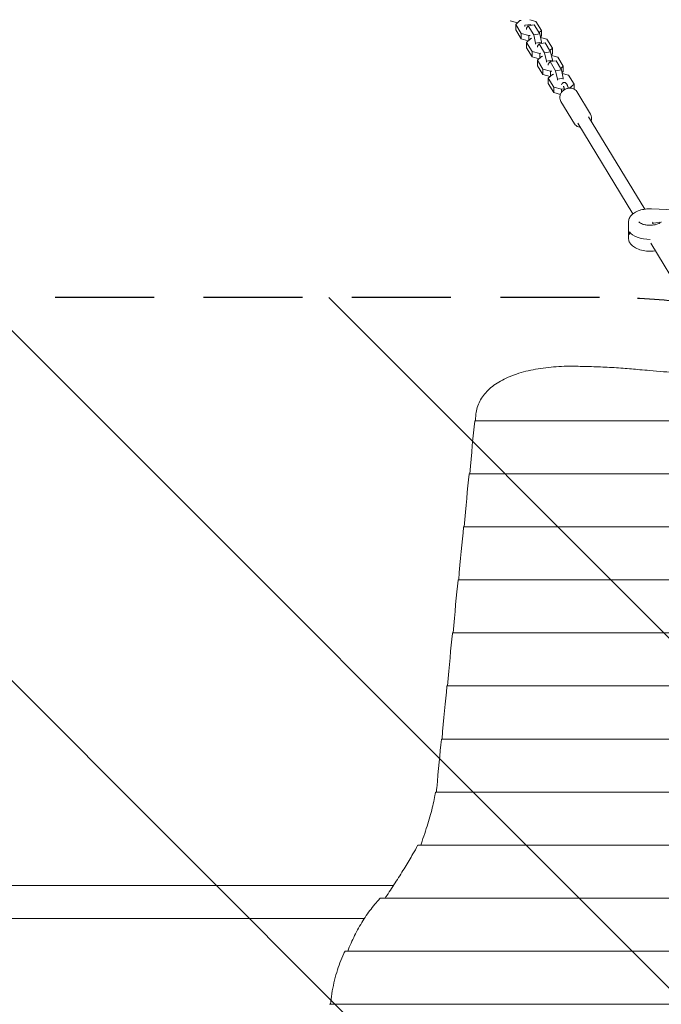
# Model space of a CAD drawing. Units: millimetres. Extents: x -4235 to 4707, y -2677 to 3009.
# Drawn here: x -1749 to -925, y 255 to 1518 of the extents above; entities that cross this region are included whole.
import ezdxf

# ---------------------------------------------------------------- set-up
doc = ezdxf.new("R2010")
doc.units = ezdxf.units.MM
doc.header["$LTSCALE"] = 20
doc.linetypes.add('HIDDEN', pattern=[9.525, 6.35, -3.175])
for name, color, linetype in [('2d', 230, 'Continuous'), ('EN-Free_Space', 10, 'HIDDEN'), ('EN-Free_Space_Hatch', 10, 'HIDDEN')]:
    doc.layers.add(name, color=color, linetype=linetype)

msp = doc.modelspace()

# ---------------------------------------------------------------- hatches: boundary and pattern name
at = {"layer": 'EN-Free_Space_Hatch'}
h = msp.add_hatch(dxfattribs=at)
h.set_pattern_fill('ANSI31', color=256, scale=100, angle=-90)
h.set_pattern_definition([(315, (-1004.85, 814.2), (224.506, 224.506), [])])
edge = h.paths.add_edge_path()
edge.add_line((-1004.8, 1161.7), (-2713.3, 1161.7))
edge.add_arc((-2713.3, 161.7), 1000, 90, 270)
edge.add_line((-2713.3, -838.3), (-1004.8, -838.3))
edge.add_arc((-1004.8, 161.7), 1000, -90, 90)

# ---------------------------------------------------------------- linework, layer by layer
at = {"layer": '2d', "lineweight": 0}
for p, q in [((-1109.9, 1514.1), (-1119.1, 1516.6)), ((-1112.1, 1512.1), (-1106.8, 1517)), ((-1106.8, 1517), (-1105.3, 1517.3)), ((-1094.2, 1518.2), (-1086.1, 1516)), ((-1086.1, 1516), (-1079.1, 1504.5)), ((-1112.1, 1505.1), (-1112.1, 1512.1)), ((-1105.1, 1500.5), (-1112.1, 1512.1)), ((-1105.1, 1493.6), (-1112.1, 1505.1)), ((-1110.7, 1513.4), (-1110.9, 1514.4)), ((-1092.9, 1512.2), (-1100.6, 1511)), ((-1100.6, 1511), (-1100.6, 1509.6)), ((-1098.3, 1507.2), (-1096, 1510.3)), ((-1098.3, 1505.8), (-1098.3, 1507.2)), ((-1088.3, 1511.5), (-1096, 1510.3)), ((-1096, 1510.3), (-1089, 1498.8)), ((-1092.9, 1512.2), (-1092.9, 1510.8)), ((-1088.3, 1511.5), (-1081.3, 1499.9)), ((-1079.1, 1504.5), (-1082.3, 1501.5)), ((-1079.1, 1497.6), (-1079.1, 1504.5)), ((-1105.1, 1493.6), (-1105.1, 1500.5)), ((-1095.2, 1497.9), (-1105.1, 1500.5)), ((-1096, 1491.2), (-1105.1, 1493.6)), ((-1098.2, 1489.1), (-1092.9, 1494.1)), ((-1096.8, 1490.4), (-1097, 1491.4)), ((-1093.6, 1498.1), (-1095.2, 1497.9)), ((-1095.2, 1491.9), (-1095.2, 1497.9)), ((-1092.9, 1494.1), (-1091.3, 1494.3)), ((-1081.3, 1499.9), (-1089, 1498.8)), ((-1089, 1498.8), (-1086.6, 1488.1)), ((-1081.3, 1499.9), (-1079, 1489.2)), ((-1079.1, 1497.6), (-1080.5, 1496.3)), ((-1080.3, 1495.2), (-1072.1, 1493.1)), ((-1072.1, 1493.1), (-1065.1, 1481.5)), ((-1098.2, 1482.2), (-1098.2, 1489.1)), ((-1091.2, 1477.6), (-1098.2, 1489.1)), ((-1091.2, 1470.7), (-1098.2, 1482.2)), ((-1091.2, 1470.7), (-1091.2, 1477.6)), ((-1081.2, 1474.9), (-1091.2, 1477.6)), ((-1079, 1489.2), (-1086.6, 1488.1)), ((-1086.6, 1488.1), (-1086.6, 1486.6)), ((-1084.3, 1484.2), (-1082, 1487.3)), ((-1084.3, 1482.8), (-1084.3, 1484.2)), ((-1074.3, 1488.5), (-1082, 1487.3)), ((-1082, 1487.3), (-1075, 1475.8)), ((-1079, 1489.2), (-1079, 1487.8)), ((-1074.3, 1488.5), (-1067.4, 1477)), ((-1065.1, 1481.5), (-1068.3, 1478.6)), ((-1065.1, 1474.6), (-1065.1, 1481.5)), ((-1082, 1468.2), (-1091.2, 1470.7)), ((-1084.2, 1466.1), (-1078.9, 1471.1)), ((-1084.2, 1459.2), (-1084.2, 1466.1)), ((-1077.2, 1454.6), (-1084.2, 1466.1)), ((-1082.8, 1467.5), (-1083, 1468.5)), ((-1079.7, 1475.2), (-1081.2, 1474.9)), ((-1081.2, 1468.9), (-1081.2, 1474.9)), ((-1078.9, 1471.1), (-1077.3, 1471.3)), ((-1067.4, 1477), (-1075, 1475.8)), ((-1075, 1475.8), (-1072.7, 1465.1)), ((-1065, 1466.3), (-1072.7, 1465.1)), ((-1072.7, 1465.1), (-1072.7, 1463.7)), ((-1060.4, 1465.5), (-1068, 1464.4)), ((-1067.4, 1477), (-1065, 1466.3)), ((-1065.1, 1474.6), (-1066.6, 1473.3)), ((-1066.3, 1472.3), (-1058.2, 1470.1)), ((-1065, 1466.3), (-1065, 1464.8)), ((-1060.4, 1465.5), (-1053.4, 1454)), ((-1058.2, 1470.1), (-1051.2, 1458.6)), ((-1077.2, 1447.7), (-1084.2, 1459.2)), ((-1077.2, 1447.7), (-1077.2, 1454.6)), ((-1067.3, 1452), (-1077.2, 1454.6)), ((-1070.4, 1461.3), (-1068, 1464.4)), ((-1070.4, 1459.9), (-1070.4, 1461.3)), ((-1068, 1464.4), (-1061, 1452.8)), ((-1053.4, 1454), (-1061, 1452.8)), ((-1061, 1452.8), (-1058.7, 1442.1)), ((-1051.2, 1458.6), (-1054.4, 1455.6)), ((-1053.4, 1454), (-1051.1, 1443.3)), ((-1051.2, 1451.6), (-1051.2, 1458.6)), ((-1068, 1445.2), (-1077.2, 1447.7)), ((-1070.3, 1443.2), (-1064.9, 1448.1)), ((-1070.3, 1436.2), (-1070.3, 1443.2)), ((-1063.3, 1431.7), (-1070.3, 1443.2)), ((-1068.8, 1444.5), (-1069.1, 1445.5)), ((-1065.7, 1452.2), (-1067.3, 1452)), ((-1067.3, 1446), (-1067.3, 1452)), ((-1064.9, 1448.1), (-1063.4, 1448.4)), ((-1051.1, 1443.3), (-1058.7, 1442.1)), ((-1058.7, 1442.1), (-1058.7, 1440.7)), ((-1051.2, 1451.6), (-1052.6, 1450.3)), ((-1052.4, 1449.3), (-1044.2, 1447.1)), ((-1051.1, 1443.3), (-1051.1, 1441.9)), ((-1044.2, 1447.1), (-1037.2, 1435.6)), ((-1063.3, 1424.7), (-1070.3, 1436.2)), ((-1063.3, 1424.7), (-1063.3, 1431.7)), ((-1053.3, 1429), (-1063.3, 1431.7)), ((-1049.7, 1429.6), (-1053.3, 1429)), ((-1053.3, 1424.9), (-1053.3, 1429)), ((-1042.5, 1430.6), (-1043.2, 1430.5)), ((-1037.2, 1435.6), (-1042.5, 1430.6)), ((-1042.5, 1430.6), (-1042.5, 1430.6)), ((-1037.2, 1429.3), (-1037.2, 1435.6)), ((-1054.6, 1422.4), (-1063.3, 1424.7)), ((-1033.6, 1425.9), (-1016.2, 1397.2)), ((-1054.1, 1413.4), (-1036.7, 1384.7)), ((-1018.7, 1393.7), (-946.6, 1275.1)), ((-1032.4, 1385.4), (-961.8, 1269.2)), ((-937.9, 1275.6), (-908.6, 1274.4)), ((-967.3, 1258.8), (-967.3, 1238.1)), ((-927.7, 1258.4), (-937, 1257)), ((-936.6, 1258.6), (-935.7, 1257.2)), ((-966.1, 1246.2), (-966.1, 1242.7)), ((-938.9, 1231.6), (-877.5, 1130.5)), ((-1164.6, 1003.9), (459.9, 1003.9)), ((-1171.7, 935.9), (467, 935.9)), ((-1178.9, 867.8), (474.2, 867.8)), ((-1186, 799.8), (481.3, 799.8)), ((-1193.1, 731.7), (488.4, 731.7)), ((-1200.3, 663.7), (495.6, 663.7)), ((-1207.4, 595.6), (502.7, 595.6)), ((-1214.8, 527.6), (510.4, 527.6)), ((-1237.4, 459.5), (533.8, 459.5)), ((-2713.3, 407.9), (-1268.9, 407.9)), ((-1285.7, 391.5), (581, 391.5)), ((-1306.3, 365.5), (-2713.3, 365.5)), ((-1331, 323.4), (626.3, 323.4)), ((-1350.9, 255.4), (646.2, 255.4))]:
    msp.add_line(p, q, dxfattribs=at)
for centre, major_axis, ratio, start_param, end_param in [((-939.8, 1246.7), (-27.5, 0), 0.5, 0, 0.29501), ((-939.8, 1250.2), (-27.5, 0), 0.5, 0.29501, 1.580271), ((-1158.6, 542.5), (15.8, 600), 0.045355, 0.675125, 0.694699), ((-1165.7, 474.5), (15.8, 600), 0.045355, 0.493091, 0.694699), ((-1164.7, 998.9), (0.13, 5), 0.045355, 0.001191, 0.493091), ((-1172.9, 406.4), (15.8, 600), 0.045355, 0.493091, 0.694699), ((-1171.9, 930.9), (0.13, 5), 0.045355, 0.001191, 0.493091), ((-1180, 338.4), (15.8, 600), 0.045355, 0.493091, 0.694699), ((-1179, 862.8), (0.13, 5), 0.045355, 0.001191, 0.493091), ((-1187.1, 270.3), (15.8, 600), 0.045355, 0.493091, 0.694699), ((-1186.1, 794.8), (0.13, 5), 0.045355, 0.001191, 0.493091), ((-1194.3, 202.3), (15.8, 600), 0.045355, 0.493091, 0.694699), ((-1193.3, 726.7), (0.13, 5), 0.045355, 0.001191, 0.493091), ((-1201.4, 134.2), (15.8, 600), 0.045355, 0.493091, 0.694699), ((-1200.4, 658.7), (0.13, 5), 0.045355, 0.001191, 0.493091), ((-1208.5, 66.2), (15.8, 600), 0.045355, 0.493091, 0.682121), ((-1207.5, 590.6), (0.13, 5), 0.045355, 0.001191, 0.493091)]:
    msp.add_ellipse(centre, major_axis=major_axis, ratio=ratio, start_param=start_param, end_param=end_param, dxfattribs=at)
for points, knots in [([(-1033.6, 1425.9), (-1034.2, 1426.8), (-1034.9, 1427.6), (-1036.6, 1429), (-1037.6, 1429.5), (-1039.7, 1430.3), (-1040.9, 1430.5), (-1043.3, 1430.6), (-1044.6, 1430.4), (-1047, 1429.8), (-1048.2, 1429.3), (-1050.4, 1427.9), (-1051.5, 1427.1), (-1053.2, 1425.1), (-1053.9, 1424.1), (-1055, 1421.8), (-1055.3, 1420.6), (-1055.5, 1418.2), (-1055.5, 1417), (-1054.9, 1415), (-1054.6, 1414.2), (-1054.1, 1413.4)], [0.466518, 0.466518, 0.466518, 0.466518, 0.75781, 0.75781, 1.056244, 1.056244, 1.37117, 1.37117, 1.701731, 1.701731, 2.040772, 2.040772, 2.382083, 2.382083, 2.720987, 2.720987, 3.050865, 3.050865, 3.363895, 3.363895, 3.60811, 3.60811, 3.60811, 3.60811]), ([(-1053.2, 1434.6), (-1053, 1435.2), (-1052.8, 1435.8), (-1052.2, 1436.6), (-1052, 1436.8), (-1051.5, 1437.3), (-1051.1, 1437.5), (-1050.5, 1437.6), (-1050.4, 1437.7), (-1050.3, 1437.7)], [5.699576, 5.699576, 5.699576, 5.699576, 6.0077627, 6.0077627, 6.0944056, 6.0944056, 6.2184832, 6.2184832, 6.2449463, 6.2449463, 6.2449463, 6.2449463]), ([(-1051, 1433.1), (-1051, 1433.1), (-1051, 1433.1), (-1051, 1433.1), (-1051, 1433.1), (-1050.9, 1433), (-1050.9, 1433), (-1050.9, 1433)], [6.6240746, 6.6240746, 6.6240746, 6.6240746, 6.6735642, 6.6735642, 6.7821501, 6.7821501, 6.7878756, 6.7878756, 6.7878756, 6.7878756]), ([(-1050.9, 1433), (-1050.9, 1432.9), (-1050.9, 1432.8), (-1050.7, 1432.6), (-1050.7, 1432.5), (-1050.6, 1432.3), (-1050.5, 1432.1), (-1050.4, 1431.8), (-1050.3, 1431.7), (-1050.2, 1431.3), (-1050.2, 1431.1), (-1050.1, 1430.9)], [0.5046903, 0.5046903, 0.5046903, 0.5046903, 0.6086175, 0.6086175, 0.7125447, 0.7125447, 0.8164719, 0.8164719, 0.9203991, 0.9203991, 1.0243263, 1.0243263, 1.0243263, 1.0243263]), ([(-1050.3, 1437.7), (-1049.9, 1437.7), (-1049.6, 1437.7), (-1048.9, 1437.6), (-1048.5, 1437.4), (-1048, 1437.1), (-1047.8, 1436.9), (-1047.4, 1436.6), (-1047.3, 1436.4), (-1047, 1436.1), (-1046.8, 1435.9), (-1046.7, 1435.6), (-1046.7, 1435.6), (-1046.7, 1435.6)], [6.2449463, 6.2449463, 6.2449463, 6.2449463, 6.3395067, 6.3395067, 6.4456023, 6.4456023, 6.5541882, 6.5541882, 6.662774, 6.662774, 6.7713599, 6.7713599, 6.7878756, 6.7878756, 6.7878756, 6.7878756]), ([(-1046.7, 1435.6), (-1046.6, 1435.4), (-1046.4, 1435.2), (-1046.2, 1434.8), (-1046.2, 1434.6), (-1046, 1434.2), (-1045.9, 1434), (-1045.7, 1433.6), (-1045.6, 1433.3), (-1045.5, 1432.9), (-1045.4, 1432.6), (-1045.3, 1432.4)], [0.5046903, 0.5046903, 0.5046903, 0.5046903, 0.6086175, 0.6086175, 0.7125447, 0.7125447, 0.8164719, 0.8164719, 0.9203991, 0.9203991, 1.0243263, 1.0243263, 1.0243263, 1.0243263]), ([(-1015.5, 1388.4), (-1015.2, 1389.4), (-1014.9, 1390.3), (-1014.7, 1392.4), (-1014.8, 1393.6), (-1015.3, 1395.6), (-1015.7, 1396.4), (-1016.2, 1397.2)], [5.9325224, 5.9325224, 5.9325224, 5.9325224, 6.1924579, 6.1924579, 6.5054877, 6.5054877, 6.7497031, 6.7497031, 6.7497031, 6.7497031]), ([(-1036.7, 1384.7), (-1036.1, 1383.8), (-1035.4, 1383), (-1033.7, 1381.6), (-1032.7, 1381.1), (-1030.9, 1380.4), (-1030, 1380.2), (-1029.2, 1380.1)], [3.6081105, 3.6081105, 3.6081105, 3.6081105, 3.8994025, 3.8994025, 4.1978362, 4.1978362, 4.4252912, 4.4252912, 4.4252912, 4.4252912]), ([(-967.3, 1258.8), (-967.3, 1260.4), (-967, 1262), (-965.7, 1265), (-964.7, 1266.3), (-962.1, 1269.1), (-960.3, 1270.4), (-956.3, 1272.6), (-953.9, 1273.5), (-949, 1274.8), (-946.4, 1275.2), (-941.8, 1275.6), (-939.8, 1275.6), (-937.9, 1275.6)], [3.141593, 3.141593, 3.141593, 3.141593, 3.348349, 3.348349, 3.582093, 3.582093, 3.892744, 3.892744, 4.222645, 4.222645, 4.552546, 4.552546, 4.791097, 4.791097, 4.791097, 4.791097]), ([(-925.3, 1259.1), (-925.3, 1259.1), (-925.3, 1259), (-925.4, 1258.8), (-925.7, 1258.5), (-926.7, 1257.7), (-927.3, 1257.3), (-929, 1256.5), (-930, 1256.1), (-932.5, 1255.4), (-933.9, 1255.1), (-936.9, 1254.7), (-938.6, 1254.6), (-941.9, 1254.6), (-943.5, 1254.8), (-946.6, 1255.2), (-948, 1255.6), (-950.4, 1256.4), (-951.4, 1256.8), (-952.9, 1257.7), (-953.5, 1258.1), (-954.1, 1258.7), (-954.3, 1259), (-954.3, 1259.1), (-954.3, 1259.1), (-954.3, 1259.1)], [0.193389, 0.193389, 0.193389, 0.193389, 0.314159, 0.314159, 0.566596, 0.566596, 0.797672, 0.797672, 1.046635, 1.046635, 1.314252, 1.314252, 1.59366, 1.59366, 1.876566, 1.876566, 2.154459, 2.154459, 2.418236, 2.418236, 2.6608, 2.6608, 2.889814, 2.889814, 2.948204, 2.948204, 2.948204, 2.948204]), ([(-967.3, 1238.1), (-967.3, 1236.5), (-967, 1234.9), (-965.7, 1231.9), (-964.7, 1230.6), (-962.1, 1227.8), (-960.3, 1226.5), (-956, 1224.2), (-953.4, 1223.2), (-947.9, 1221.9), (-945, 1221.5), (-939.2, 1221.2), (-936.3, 1221.3), (-933.3, 1221.7), (-933.1, 1221.8), (-933, 1221.8)], [3.141593, 3.141593, 3.141593, 3.141593, 3.348349, 3.348349, 3.582093, 3.582093, 3.892744, 3.892744, 4.260827, 4.260827, 4.620822, 4.620822, 4.972925, 4.972925, 4.994211, 4.994211, 4.994211, 4.994211]), ([(-1043.5, 1073.7), (-1047.9, 1073.7), (-1052.3, 1073.6), (-1061.2, 1073.1), (-1065.7, 1072.7), (-1074.6, 1071.8), (-1079, 1071.2), (-1087.6, 1069.7), (-1091.9, 1068.9), (-1100.2, 1067), (-1104.2, 1065.9), (-1111.9, 1063.4), (-1115.6, 1062.1), (-1122.7, 1059.2), (-1126.1, 1057.6), (-1132.3, 1054.3), (-1135.3, 1052.6), (-1140.7, 1048.9), (-1143.3, 1046.9), (-1148, 1042.7), (-1150.2, 1040.4), (-1154.1, 1035.8), (-1155.8, 1033.3), (-1158.7, 1028.2), (-1159.9, 1025.6), (-1161.8, 1020.1), (-1162.5, 1017.3), (-1163.1, 1013.4), (-1163.2, 1012.4), (-1163.3, 1011.4)], [211.283682, 211.283682, 211.283682, 211.283682, 224.433217, 224.433217, 237.582752, 237.582752, 250.732286, 250.732286, 263.881821, 263.881821, 277.031355, 277.031355, 290.18089, 290.18089, 303.330424, 303.330424, 316.479959, 316.479959, 329.740885, 329.740885, 343.00181, 343.00181, 356.262736, 356.262736, 369.523662, 369.523662, 382.784588, 382.784588, 387.591414, 387.591414, 387.591414, 387.591414]), ([(-952.9, 1069.3), (-960, 1070), (-967.1, 1070.6), (-982, 1071.7), (-989.7, 1072.2), (-1005.2, 1072.9), (-1012.9, 1073.2), (-1028.3, 1073.6), (-1035.9, 1073.7), (-1043.5, 1073.7)], [274.670956, 274.670956, 274.670956, 274.670956, 295.483292, 295.483292, 318.212776, 318.212776, 340.94226, 340.94226, 363.671744, 363.671744, 363.671744, 363.671744]), ([(-541.5, 1066.5), (-546.5, 1066.1), (-551.5, 1065.8), (-568.4, 1064.5), (-580.3, 1063.8), (-603.9, 1062.4), (-615.7, 1061.8), (-639.1, 1060.8), (-650.8, 1060.4), (-673.9, 1059.7), (-685.4, 1059.5), (-708.2, 1059.1), (-719.5, 1059.1), (-741.8, 1059.1), (-753.1, 1059.1), (-775.9, 1059.5), (-787.4, 1059.7), (-810.5, 1060.4), (-822.2, 1060.8), (-845.6, 1061.8), (-857.4, 1062.4), (-881, 1063.8), (-892.8, 1064.5), (-916.6, 1066.3), (-928.4, 1067.2), (-944.5, 1068.6), (-948.7, 1068.9), (-952.9, 1069.3)], [354.250334, 354.250334, 354.250334, 354.250334, 368.429204, 368.429204, 401.922768, 401.922768, 435.416332, 435.416332, 468.909897, 468.909897, 502.403461, 502.403461, 535.897025, 535.897025, 569.390589, 569.390589, 602.884153, 602.884153, 636.377717, 636.377717, 669.871281, 669.871281, 703.364845, 703.364845, 736.858409, 736.858409, 748.723639, 748.723639, 748.723639, 748.723639]), ([(-1215, 527), (-1215.2, 525.7), (-1215.5, 524.4), (-1216.4, 519.7), (-1217.1, 516.2), (-1218.7, 509.1), (-1219.6, 505.4), (-1221.7, 497.8), (-1222.8, 493.9), (-1225.2, 485.9), (-1226.5, 481.8), (-1229.2, 473.4), (-1230.7, 469.1), (-1232.9, 463), (-1233.5, 461.3), (-1234.1, 459.5)], [51.65317, 51.65317, 51.65317, 51.65317, 59.674064, 59.674064, 79.565419, 79.565419, 99.456774, 99.456774, 119.348129, 119.348129, 139.239483, 139.239483, 159.130838, 159.130838, 166.954408, 166.954408, 166.954408, 166.954408]), ([(-1214.8, 527.6), (-1214.8, 527.6), (-1214.8, 527.6), (-1214.9, 527.5), (-1214.9, 527.4), (-1215, 527.2), (-1215, 527.1), (-1215, 527)], [5.037661, 5.037661, 5.037661, 5.037661, 5.655808, 5.655808, 6.600639, 6.600639, 7.387324, 7.387324, 7.387324, 7.387324]), ([(-1238, 459), (-1239.9, 455.5), (-1241.9, 451.9), (-1247.2, 442.8), (-1250.5, 437.2), (-1257.7, 425.5), (-1261.4, 419.5), (-1269.3, 407.2), (-1273.4, 401), (-1278.3, 393.7), (-1279.1, 392.6), (-1279.8, 391.5)], [103.56326, 103.56326, 103.56326, 103.56326, 124.524808, 124.524808, 155.65601, 155.65601, 186.787212, 186.787212, 217.918414, 217.918414, 223.268285, 223.268285, 223.268285, 223.268285]), ([(-1237.4, 459.5), (-1237.5, 459.5), (-1237.5, 459.5), (-1237.7, 459.5), (-1237.7, 459.4), (-1237.9, 459.2), (-1238, 459.1), (-1238, 459)], [5.082894, 5.082894, 5.082894, 5.082894, 5.70845, 5.70845, 6.682515, 6.682515, 7.493754, 7.493754, 7.493754, 7.493754]), ([(-1285.7, 391.5), (-1285.8, 391.5), (-1285.9, 391.5), (-1286.1, 391.4), (-1286.2, 391.3), (-1286.5, 391.1), (-1286.6, 391), (-1286.7, 390.9)], [5.177553, 5.177553, 5.177553, 5.177553, 5.815489, 5.815489, 6.847359, 6.847359, 7.707592, 7.707592, 7.707592, 7.707592]), ([(-1286.7, 390.9), (-1288.8, 388.6), (-1290.9, 386.2), (-1297.3, 378.4), (-1301.5, 372.8), (-1309.3, 361), (-1313, 354.8), (-1319.7, 342), (-1322.8, 335.4), (-1326.4, 326.9), (-1327.1, 325.2), (-1327.7, 323.4)], [114.331001, 114.331001, 114.331001, 114.331001, 129.16958, 129.16958, 161.461975, 161.461975, 193.75437, 193.75437, 226.046765, 226.046765, 234.13888, 234.13888, 234.13888, 234.13888]), ([(-1331.5, 322.9), (-1331.9, 322.1), (-1332.3, 321.2), (-1334.5, 316.7), (-1336.1, 312.8), (-1339.2, 304.8), (-1340.6, 300.6), (-1343.1, 292), (-1344.3, 287.6), (-1346.4, 278.4), (-1347.3, 273.7), (-1348.9, 264.5), (-1349.5, 260), (-1350, 255.4)], [152.235364, 152.235364, 152.235364, 152.235364, 157.153335, 157.153335, 179.603811, 179.603811, 202.054287, 202.054287, 224.504764, 224.504764, 246.95524, 246.95524, 267.567894, 267.567894, 267.567894, 267.567894]), ([(-1331, 323.4), (-1331, 323.4), (-1331.1, 323.4), (-1331.2, 323.4), (-1331.3, 323.3), (-1331.4, 323.1), (-1331.5, 323), (-1331.5, 322.9)], [5.076164, 5.076164, 5.076164, 5.076164, 5.699509, 5.699509, 6.66825, 6.66825, 7.475183, 7.475183, 7.475183, 7.475183])]:
    msp.add_open_spline(points, degree=3, knots=knots, dxfattribs=at)
for points in [[(-1049.4, 1428.6), (-1049.6, 1429.3), (-1049.9, 1430.1), (-1050.1, 1430.9)], [(-1045.3, 1432.4), (-1045.1, 1431.7), (-1044.9, 1431), (-1044.7, 1430.4)], [(-1213.5, 532.4), (-1213.6, 530.8), (-1213.7, 529.2), (-1213.9, 527.6)]]:
    msp.add_open_spline(points, degree=3, dxfattribs=at)
at = {"layer": 'EN-Free_Space', "flags": 128}
msp.add_lwpolyline([(-1004.8, 1161.7), (-2713.3, 1161.7, 1), (-2713.3, -838.3), (-1004.8, -838.3, 1)], format="xyb", close=True, dxfattribs=at)

doc.saveas('drawing.dxf')
